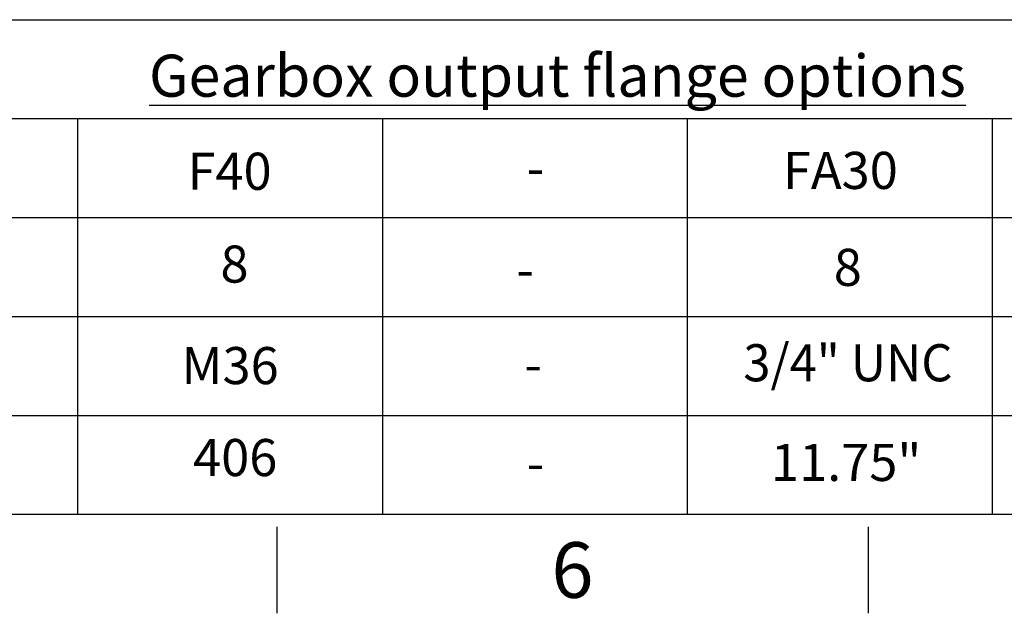
# Paper-space layout 'Sheet1' of a CAD drawing. Units: millimetres. Extents: x 0 to 4752, y 0 to 3360.
# Drawn here: x 1851 to 2488, y 56 to 440 of the extents above; entities that cross this region are included whole.
import ezdxf
from ezdxf.enums import TextEntityAlignment as Align

# ---------------------------------------------------------------- set-up
doc = ezdxf.new("R2010")
doc.units = ezdxf.units.MM
doc.header["$LTSCALE"] = 8
doc.layers.add('Default', color=7, linetype='Continuous')
doc.styles.add('SEACAD_Arial', font='arial.ttf')

# ---------------------------------------------------------------- blocks, each defined once
blk = doc.blocks.new('SEANNOT_GROUP87')
at = {"layer": 'Default', "color": 7, "linetype": 'Continuous', "style": 'SEACAD_Arial'}
blk.add_text('M36', height=24, dxfattribs=at).set_placement((1955.64, 228.25), align=Align.TOP_LEFT)
blk = doc.blocks.new('SEANNOT_GROUP95')
at = {"layer": 'Default', "color": 7, "linetype": 'Continuous', "style": 'SEACAD_Arial'}
blk.add_text('406', height=24, dxfattribs=at).set_placement((1963.17, 168.76), align=Align.TOP_LEFT)
blk = doc.blocks.new('SEANNOT_GROUP97')
at = {"layer": 'Default', "color": 7, "linetype": 'Continuous', "style": 'SEACAD_Arial'}
blk.add_text('F40', height=24, dxfattribs=at).set_placement((1959.56, 353.96), align=Align.TOP_LEFT)
blk = doc.blocks.new('SEANNOT_GROUP102')
at = {"layer": 'Default', "color": 7, "linetype": 'Continuous', "style": 'SEACAD_Arial'}
blk.add_text('8', height=24, dxfattribs=at).set_placement((1980.88, 293.92), align=Align.TOP_LEFT)
blk = doc.blocks.new('SEANNOT_GROUP105')
at = {"layer": 'Default', "color": 7, "linetype": 'Continuous', "style": 'SEACAD_Arial'}
blk.add_text('8', height=24, dxfattribs=at).set_placement((2377.79, 291.79), align=Align.TOP_LEFT)
blk = doc.blocks.new('SEANNOT_GROUP106')
at = {"layer": 'Default', "color": 7, "linetype": 'Continuous', "style": 'SEACAD_Arial', "width": 0.965}
blk.add_text('3/4" UNC', height=24, dxfattribs=at).set_placement((2319.3, 230.09), align=Align.TOP_LEFT)
blk = doc.blocks.new('SEANNOT_GROUP107')
at = {"layer": 'Default', "color": 7, "linetype": 'Continuous', "style": 'SEACAD_Arial'}
blk.add_text('11.75"', height=24, dxfattribs=at).set_placement((2337.17, 165.6), align=Align.TOP_LEFT)
blk = doc.blocks.new('SEANNOT_GROUP108')
at = {"layer": 'Default', "color": 7, "linetype": 'Continuous', "style": 'SEACAD_Arial'}
blk.add_text('FA30', height=24, dxfattribs=at).set_placement((2344.91, 354.51), align=Align.TOP_LEFT)
blk = doc.blocks.new('SEANNOT_GROUP115')
at = {"layer": 'Default', "color": 7, "linetype": 'Continuous', "style": 'SEACAD_Arial'}
blk.add_text('-', height=24, dxfattribs=at).set_placement((2177.46, 229.06), align=Align.TOP_LEFT)
blk = doc.blocks.new('SEANNOT_GROUP116')
at = {"layer": 'Default', "color": 7, "linetype": 'Continuous', "style": 'SEACAD_Arial'}
blk.add_text('-', height=24, dxfattribs=at).set_placement((2179.11, 165.26), align=Align.TOP_LEFT)
blk = doc.blocks.new('SEANNOT_GROUP117')
at = {"layer": 'Default', "color": 7, "linetype": 'Continuous', "style": 'SEACAD_Arial'}
blk.add_text('-', height=24, dxfattribs=at).set_placement((2179.15, 356.21), align=Align.TOP_LEFT)
blk = doc.blocks.new('SEANNOT_GROUP118')
at = {"layer": 'Default', "color": 7, "linetype": 'Continuous', "style": 'SEACAD_Arial'}
blk.add_text('-', height=24, dxfattribs=at).set_placement((2172.29, 290.41), align=Align.TOP_LEFT)

psp = doc.layouts.new('Sheet1')

# ---------------------------------------------------------------- linework, layer by layer
at = {"layer": 'Default', "color": 7, "linetype": 'Continuous'}
for p, q in [((1821.7, 440), (2301.74, 440)), ((2301.74, 440), (2446.85, 440)), ((2446.85, 440), (2926.89, 440)), ((1821.7, 376), (2301.74, 376)), ((1888.41, 376), (1888.41, 120)), ((2085.67, 376), (2085.67, 120)), ((2282.94, 376), (2282.94, 120)), ((2301.74, 376), (2446.85, 376)), ((2446.85, 376), (2926.89, 376)), ((2480.2, 376), (2480.2, 120)), ((1821.7, 312), (2301.74, 312)), ((1888.41, 312), (1888.41, 120)), ((2085.67, 312), (2085.67, 120)), ((2282.94, 312), (2282.94, 120)), ((2301.74, 312), (2446.85, 312)), ((2446.85, 312), (2926.89, 312)), ((2480.2, 312), (2480.2, 120)), ((1821.7, 248), (2301.74, 248)), ((2301.74, 248), (2446.85, 248)), ((2446.85, 248), (2926.89, 248)), ((1821.7, 184), (2301.74, 184)), ((2301.74, 184), (2446.85, 184)), ((2446.85, 184), (2926.89, 184)), ((4696, 120), (112, 120)), ((2017.34, 112), (2017.34, 56)), ((2400, 112), (2400, 56))]:
    psp.add_line(p, q, dxfattribs=at)

# ---------------------------------------------------------------- block references
at = {"layer": 'Default'}
for name in ['SEANNOT_GROUP97', 'SEANNOT_GROUP108', 'SEANNOT_GROUP117', 'SEANNOT_GROUP102', 'SEANNOT_GROUP105', 'SEANNOT_GROUP118', 'SEANNOT_GROUP106', 'SEANNOT_GROUP87', 'SEANNOT_GROUP115', 'SEANNOT_GROUP95', 'SEANNOT_GROUP107', 'SEANNOT_GROUP116']:
    psp.add_blockref(name, (0, 0), dxfattribs=at)

# ---------------------------------------------------------------- texts
at = {"layer": 'Default', "attachment_point": 5}
for s, insert, char_height, width in [('{\\fArial|b0||i0||c0|p34;\\C7;\\L\\H27.2;\\W1.;Gearbox output flange options}', (2198.93, 403.77), 27.2, 630.1594), ('{\\fArial|b0||i0||c0|p34;\\C7;\\H36.;\\W1.;6}', (2208.66, 84), 36, 34.6667)]:
    psp.add_mtext(s, dxfattribs=dict(at, insert=insert, char_height=char_height, width=width))

doc.saveas('drawing.dxf')
